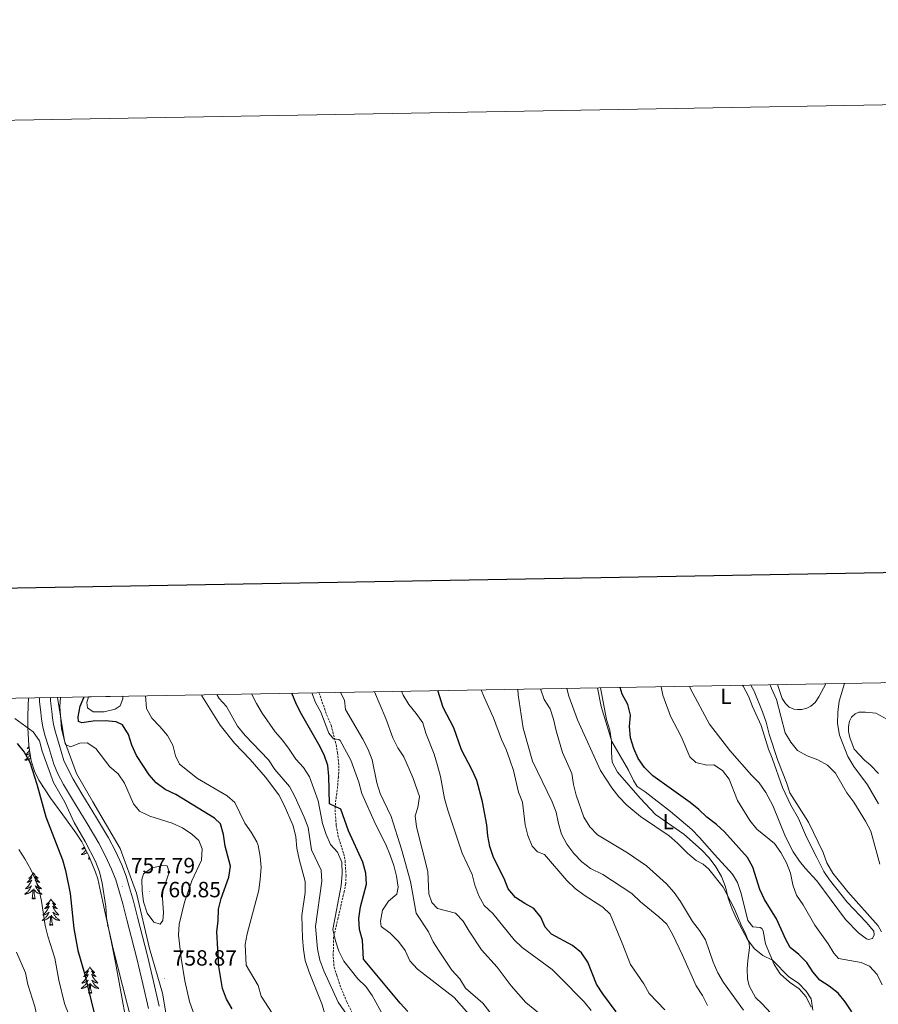
# Model space of a CAD drawing. Units: metres. Extents: x 620660 to 625167, y 4703637 to 4706686.
# Drawn here: x 622538 to 622928, y 4706238 to 4706686 of the extents above; entities that cross this region are included whole.
import ezdxf
from ezdxf.enums import TextEntityAlignment as Align

# ---------------------------------------------------------------- set-up
doc = ezdxf.new("R2010")
doc.units = ezdxf.units.M
doc.header["$MEASUREMENT"] = 0
doc.linetypes.add('TRAZOSX2', pattern=[1.5, 1, -0.5])
for name, color, linetype, lineweight in [('Carátula', 7, 'Continuous', 5), ('Level 12', 142, 'Continuous', 0), ('Level 13', 5, 'Continuous', 0), ('Level 21', 19, 'Continuous', 0), ('Level 35', 92, 'Continuous', 0), ('Level 36', 19, 'Continuous', 40), ('Level 37', 92, 'Continuous', 0), ('Level 4', 36, 'Continuous', 30), ('Level 41', 39, 'Continuous', 0), ('Level 5', 36, 'Continuous', 0), ('Level 51', 142, 'Continuous', 0), ('Level 54', 13, 'Continuous', 0), ('Level 61', 19, 'Continuous', 0), ('Level 63', 7, 'Continuous', 0), ('Level 7', 1, 'Continuous', 0)]:
    doc.layers.add(name, color=color, linetype=linetype, lineweight=lineweight)
doc.styles.add('Arial', font='ARIAL.TTF', dxfattribs={"height": 0.2})

# ---------------------------------------------------------------- blocks, each defined once
blk = doc.blocks.new('5PATER')
at = {"layer": 'Carátula', "linetype": 'Continuous', "lineweight": 5}
h = blk.add_hatch(color=250, dxfattribs=at)
edge = h.paths.add_edge_path()
edge.add_ellipse((0, 0), major_axis=(-1.33, -1.34), ratio=0.999422, start_angle=0, end_angle=360)

msp = doc.modelspace()

# ---------------------------------------------------------------- linework, layer by layer
at = {"layer": 'Level 12', "color": 142, "linetype": 'Continuous', "lineweight": 0}
msp.add_polyline3d([(622585.13, 4706378.29, 747.86), (622585.09, 4706377.09, 747.86), (622583.99, 4706373.93, 747.86), (622581.67, 4706372.43, 747.86), (622576.68, 4706371.16, 747.86), (622571.66, 4706371.27, 747.86), (622569.05, 4706373.04, 747.86), (622568.8, 4706375.41, 747.86), (622569.49, 4706378.01, 747.86)], dxfattribs=at)
at = {"layer": 'Level 13', "color": 5, "linetype": 'Continuous', "lineweight": 0, "ltscale": 0.5}
msp.add_polyline3d([(622606.61, 4706222.63, 760), (622603.15, 4706243.39, 759.23), (622597.21, 4706263.66, 758.61), (622591.28, 4706288.87, 759.3), (622583.87, 4706309.13, 756.12), (622571.51, 4706330.39, 755), (622564.09, 4706343.24, 755), (622558.66, 4706358.07, 755), (622555.44, 4706377.76, 755)], dxfattribs=at)
at = {"layer": 'Level 21', "color": 19, "linetype": 'Continuous', "lineweight": 13}
for points in [[(622596.73, 4706236.53, 759.58), (622594.28, 4706247.65, 759.33), (622591.46, 4706259.13, 758.82), (622589.07, 4706268.61, 758.65), (622587.01, 4706276.78, 758.22), (622585.16, 4706283.97, 757.97), (622583.47, 4706289.81, 757.8), (622581.91, 4706294.9, 757.54), (622580.06, 4706299.77, 757.46), (622577.33, 4706305.71, 757.29), (622574.26, 4706311.58, 756.95), (622568.96, 4706320.48, 756.78), (622562.3, 4706331.43, 756.44), (622558.19, 4706338.22, 756.27), (622555.65, 4706343.09, 756.1), (622553.75, 4706347.38, 756.1), (622551.48, 4706354.96, 756.01), (622549.74, 4706360.62, 756.1), (622548.74, 4706364.41, 756.18), (622548.2, 4706367.89, 756.18), (622547.92, 4706370.91, 756.1), (622547.36, 4706375.97, 756.1), (622547.36, 4706377.62, 756.14)], [(622552.33, 4706377.71, 756.15), (622552.33, 4706376.24, 756.1), (622552.87, 4706371.37, 756.1), (622553.13, 4706368.5, 756.18), (622553.61, 4706365.43, 756.18), (622554.52, 4706361.98, 756.1), (622556.23, 4706356.4, 756.01), (622558.41, 4706349.11, 756.1), (622560.13, 4706345.25, 756.1), (622562.53, 4706340.65, 756.27), (622566.55, 4706334.01, 756.44), (622573.21, 4706323.05, 756.78), (622578.6, 4706314, 756.95), (622581.79, 4706307.9, 757.29), (622584.65, 4706301.7, 757.46), (622586.61, 4706296.51, 757.54), (622588.23, 4706291.23, 757.8), (622589.95, 4706285.28, 757.97), (622591.82, 4706278.01, 758.22), (622593.89, 4706269.83, 758.65), (622596.28, 4706260.32, 758.82), (622599.12, 4706248.77, 759.33), (622601.6, 4706237.54, 759.58)]]:
    msp.add_polyline3d(points, dxfattribs=at)
at = {"layer": 'Level 21', "color": 19, "linetype": 'TRAZOSX2', "lineweight": 0}
msp.add_polyline3d([(622674.18, 4706379.87, 717.95), (622678.19, 4706368.5, 718.55), (622679.71, 4706365.11, 718.64), (622681.95, 4706356.32, 720.33), (622682.59, 4706352.65, 720.93), (622683.23, 4706346.75, 721.44), (622683.07, 4706341.79, 722.29), (622682.47, 4706335.7, 723.65), (622681.64, 4706329.74, 724.16), (622681.55, 4706325.23, 725.18), (622682.04, 4706319.64, 726.03), (622682.8, 4706315.12, 726.54), (622685.46, 4706306.75, 727.73), (622686.03, 4706303.66, 728.07), (622686.48, 4706296.9, 728.24), (622686.31, 4706293.23, 728.41), (622685.65, 4706289.64, 728.58), (622682.84, 4706277.49, 728.92), (622680.82, 4706268.89, 729.77), (622680.65, 4706259.88, 730.28), (622681.06, 4706255.22, 730.78), (622682.23, 4706251.52, 731.12), (622684.15, 4706245.89, 732.32), (622686.82, 4706239.44, 733.16), (622692.05, 4706229.13, 733.84)], dxfattribs=at)
at = {"layer": 'Level 35', "color": 92, "linetype": 'Continuous', "lineweight": 0, "ltscale": 0.5}
msp.add_polyline3d([(622542.38, 4706377.53, 757.65), (622542.12, 4706374.02, 757.3), (622542.03, 4706369.07, 756.59), (622542.07, 4706364.12, 755.6), (622542.49, 4706355.76, 752.54), (622543.57, 4706349.02, 751.52), (622544.98, 4706344.23, 751.38), (622546.95, 4706340.15, 751.52), (622552.47, 4706331.84, 752.29), (622559.62, 4706322.11, 753.22), (622563.87, 4706316.31, 753.22), (622566.57, 4706312.13, 753.73), (622569.73, 4706305.79, 753.86), (622572.77, 4706298.31, 754.33), (622573.72, 4706295.3, 754.58), (622576.01, 4706284.7, 755.26), (622577.31, 4706279.22, 755.94), (622580.69, 4706263.57, 755.94), (622591.49, 4706221.38, 755.94)], dxfattribs=at)
at = {"layer": 'Level 36', "color": 92, "linetype": 'Continuous', "lineweight": 0}
for points in [[(622542.55, 4706355.39), (622542.26, 4706355.1), (622541.96, 4706354.82), (622541.65, 4706354.55), (622541.77, 4706354.57), (622542.02, 4706354.63), (622542.26, 4706354.7), (622542.49, 4706354.79), (622542.64, 4706354.85)], [(622542.45, 4706356.5), (622542.33, 4706356.41), (622542.46, 4706356.43)], [(622543.12, 4706351.81), (622543.06, 4706351.71), (622542.86, 4706351.41), (622542.65, 4706351.12), (622542.43, 4706350.84), (622542.2, 4706350.58), (622541.95, 4706350.32), (622541.69, 4706350.07), (622541.42, 4706349.84), (622541.14, 4706349.62), (622540.85, 4706349.41), (622540.57, 4706349.22), (622540.83, 4706349.23), (622541.09, 4706349.25), (622541.35, 4706349.29), (622541.61, 4706349.35), (622541.87, 4706349.42), (622542.12, 4706349.51), (622542.36, 4706349.61), (622542.6, 4706349.73), (622542.83, 4706349.86), (622543.05, 4706350), (622543.27, 4706350.16), (622543.37, 4706350.25)], [(622542.81, 4706353.76), (622542.74, 4706353.66), (622542.52, 4706353.33), (622542.28, 4706353.02), (622542.03, 4706352.72), (622541.76, 4706352.43), (622541.49, 4706352.15), (622541.2, 4706351.88), (622540.9, 4706351.62), (622541.1, 4706351.64), (622541.37, 4706351.69), (622541.63, 4706351.75), (622541.89, 4706351.83), (622542.14, 4706351.93), (622542.39, 4706352.03), (622542.63, 4706352.16), (622542.87, 4706352.3), (622543.03, 4706352.4)], [(622543.93, 4706347.08), (622544.02, 4706347.49)], [(622544.15, 4706347.04), (622544.12, 4706347.03), (622544.08, 4706347.19), (622543.93, 4706347.08)], [(622548.75, 4706337.45), (622548.52, 4706337.3), (622548.79, 4706337.31), (622548.84, 4706337.31)], [(622567.68, 4706309.91), (622567.42, 4706309.62), (622567.15, 4706309.33), (622566.86, 4706309.07), (622566.56, 4706308.81), (622566.76, 4706308.83), (622567.02, 4706308.88), (622567.29, 4706308.94), (622567.55, 4706309.02), (622567.8, 4706309.11), (622568.03, 4706309.21)], [(622568.41, 4706308.44), (622568.31, 4706308.31), (622568.09, 4706308.03), (622567.85, 4706307.76), (622567.61, 4706307.51), (622567.35, 4706307.26), (622567.08, 4706307.03), (622566.8, 4706306.81), (622566.51, 4706306.6), (622566.22, 4706306.41), (622566.49, 4706306.41), (622566.75, 4706306.44), (622567.01, 4706306.48), (622567.27, 4706306.54), (622567.53, 4706306.61), (622567.78, 4706306.7), (622568.02, 4706306.8), (622568.26, 4706306.91), (622568.49, 4706307.05), (622568.71, 4706307.19), (622568.92, 4706307.35), (622568.94, 4706307.37)], [(622569.58, 4706304.27), (622569.83, 4706305.39), (622569.84, 4706305.52)], [(622570.24, 4706304.54), (622569.97, 4706304.27), (622569.78, 4706304.22), (622569.74, 4706304.38), (622569.58, 4706304.27)], [(622570.34, 4706304.29), (622570.16, 4706304.26), (622570.26, 4706304.47)], [(622544.54, 4706298.13), (622544.43, 4706297.91), (622544.28, 4706297.64), (622544.11, 4706297.37), (622543.93, 4706297.12), (622543.73, 4706296.87), (622543.53, 4706296.63), (622543.31, 4706296.41), (622543.08, 4706296.19), (622542.84, 4706295.99), (622542.59, 4706295.79), (622542.33, 4706295.62), (622542.53, 4706295.64), (622542.73, 4706295.68), (622542.93, 4706295.73), (622543.12, 4706295.8), (622543.31, 4706295.89), (622543.49, 4706295.99), (622543.67, 4706296.1), (622543.87, 4706296.29), (622543.83, 4706296.22), (622543.6, 4706295.88), (622543.36, 4706295.54), (622543.1, 4706295.22), (622542.83, 4706294.9), (622542.55, 4706294.6), (622542.26, 4706294.3), (622541.96, 4706294.02), (622541.65, 4706293.75), (622541.77, 4706293.77), (622542.02, 4706293.83), (622542.26, 4706293.9), (622542.49, 4706293.99), (622542.73, 4706294.09), (622542.95, 4706294.21), (622543.16, 4706294.34), (622543.37, 4706294.49), (622543.57, 4706294.64), (622543.75, 4706294.81), (622543.67, 4706294.59), (622543.51, 4706294.23), (622543.34, 4706293.88), (622543.15, 4706293.53), (622542.95, 4706293.19), (622542.74, 4706292.86), (622542.52, 4706292.54), (622542.28, 4706292.23), (622542.03, 4706291.92), (622541.76, 4706291.63), (622541.49, 4706291.35), (622541.2, 4706291.08), (622540.9, 4706290.82), (622541.1, 4706290.85), (622541.37, 4706290.89), (622541.63, 4706290.96), (622541.89, 4706291.03), (622542.14, 4706291.13), (622542.39, 4706291.24), (622542.63, 4706291.36), (622542.87, 4706291.5), (622543.09, 4706291.65), (622543.31, 4706291.81), (622543.51, 4706291.99), (622543.71, 4706292.18), (622543.57, 4706291.85)], [(622544.54, 4706298.13), (622544.65, 4706297.91), (622544.81, 4706297.64), (622544.98, 4706297.37), (622545.16, 4706297.12), (622545.35, 4706296.87), (622545.56, 4706296.63), (622545.78, 4706296.41), (622546.01, 4706296.19), (622546.25, 4706295.99), (622546.5, 4706295.79), (622546.76, 4706295.62), (622546.56, 4706295.64), (622546.36, 4706295.68), (622546.16, 4706295.73), (622545.97, 4706295.8), (622545.78, 4706295.89), (622545.59, 4706295.99), (622545.42, 4706296.1), (622545.22, 4706296.29), (622545.26, 4706296.22), (622545.49, 4706295.88), (622545.73, 4706295.54), (622545.99, 4706295.22), (622546.25, 4706294.9), (622546.53, 4706294.6), (622546.83, 4706294.3), (622547.13, 4706294.02), (622547.44, 4706293.75), (622547.32, 4706293.77), (622547.07, 4706293.83), (622546.83, 4706293.9), (622546.59, 4706293.99), (622546.36, 4706294.09), (622546.14, 4706294.21), (622545.92, 4706294.34), (622545.72, 4706294.49), (622545.52, 4706294.64), (622545.33, 4706294.81), (622545.42, 4706294.59), (622545.58, 4706294.23), (622545.75, 4706293.88), (622545.93, 4706293.53), (622546.13, 4706293.19), (622546.35, 4706292.86), (622546.57, 4706292.54), (622546.81, 4706292.23), (622547.06, 4706291.92), (622547.33, 4706291.63), (622547.6, 4706291.35), (622547.89, 4706291.08), (622548.19, 4706290.82), (622547.99, 4706290.85), (622547.72, 4706290.89), (622547.46, 4706290.96), (622547.2, 4706291.03), (622546.95, 4706291.13), (622546.7, 4706291.24), (622546.46, 4706291.36), (622546.22, 4706291.5), (622546, 4706291.65), (622545.78, 4706291.81), (622545.57, 4706291.99), (622545.38, 4706292.18), (622545.52, 4706291.85)], [(622543.57, 4706291.85), (622543.41, 4706291.53), (622543.24, 4706291.21), (622543.06, 4706290.91), (622542.86, 4706290.61), (622542.65, 4706290.32), (622542.43, 4706290.05), (622542.19, 4706289.78), (622541.95, 4706289.52), (622541.69, 4706289.27), (622541.42, 4706289.04), (622541.14, 4706288.82), (622540.85, 4706288.61), (622540.56, 4706288.42), (622540.83, 4706288.43), (622541.09, 4706288.45), (622541.35, 4706288.49), (622541.61, 4706288.55), (622541.87, 4706288.62), (622542.12, 4706288.71), (622542.36, 4706288.81), (622542.6, 4706288.93), (622542.83, 4706289.06), (622543.05, 4706289.21), (622543.27, 4706289.36), (622543.47, 4706289.53), (622544.32, 4706290.33)], [(622545.52, 4706291.85), (622545.68, 4706291.53), (622545.85, 4706291.21), (622546.03, 4706290.91), (622546.23, 4706290.61), (622546.43, 4706290.32), (622546.66, 4706290.05), (622546.89, 4706289.78), (622547.14, 4706289.52), (622547.4, 4706289.27), (622547.67, 4706289.04), (622547.95, 4706288.82), (622548.23, 4706288.61), (622548.52, 4706288.42), (622548.26, 4706288.43), (622548, 4706288.45), (622547.73, 4706288.49), (622547.47, 4706288.55), (622547.22, 4706288.62), (622546.97, 4706288.71), (622546.73, 4706288.81), (622546.49, 4706288.93), (622546.26, 4706289.06), (622546.04, 4706289.21), (622545.82, 4706289.36), (622545.62, 4706289.53), (622544.96, 4706290.15)], [(622543.93, 4706286.28), (622544.17, 4706287.4), (622544.28, 4706289.14), (622544.33, 4706289.58), (622544.39, 4706290.3)], [(622545.39, 4706286.28), (622544.97, 4706287.72), (622544.87, 4706288.63), (622544.83, 4706289.58), (622544.73, 4706290.74)], [(622545.39, 4706286.28), (622545.22, 4706286.21), (622545.2, 4706286.45), (622545.01, 4706286.23), (622544.89, 4706286.43), (622544.77, 4706286.33), (622544.5, 4706286.27), (622544.7, 4706286.67), (622544.31, 4706286.29), (622544.12, 4706286.23), (622544.08, 4706286.39), (622543.93, 4706286.28)], [(622552.5, 4706286.21), (622552.39, 4706286), (622552.24, 4706285.72), (622552.07, 4706285.45), (622551.89, 4706285.2), (622551.69, 4706284.95), (622551.49, 4706284.71), (622551.27, 4706284.49), (622551.04, 4706284.27), (622550.8, 4706284.07), (622550.55, 4706283.88), (622550.29, 4706283.7), (622550.49, 4706283.72), (622550.69, 4706283.76), (622550.89, 4706283.81), (622551.08, 4706283.88), (622551.27, 4706283.97), (622551.45, 4706284.07), (622551.63, 4706284.18), (622551.83, 4706284.37), (622551.79, 4706284.31), (622551.56, 4706283.96), (622551.32, 4706283.62), (622551.06, 4706283.3), (622550.79, 4706282.98), (622550.51, 4706282.68), (622550.22, 4706282.38), (622549.92, 4706282.1), (622549.61, 4706281.83), (622549.73, 4706281.85), (622549.98, 4706281.91), (622550.22, 4706281.98), (622550.45, 4706282.07), (622550.69, 4706282.17), (622550.91, 4706282.29), (622551.12, 4706282.42), (622551.33, 4706282.57), (622551.53, 4706282.73), (622551.71, 4706282.89), (622551.63, 4706282.67), (622551.47, 4706282.31), (622551.3, 4706281.96), (622551.11, 4706281.61), (622550.91, 4706281.27), (622550.7, 4706280.94), (622550.48, 4706280.62), (622550.24, 4706280.31), (622549.99, 4706280), (622549.72, 4706279.71), (622549.45, 4706279.43), (622549.16, 4706279.16), (622548.86, 4706278.9), (622549.06, 4706278.93), (622549.33, 4706278.97), (622549.59, 4706279.04), (622549.85, 4706279.12), (622550.1, 4706279.21), (622550.35, 4706279.32), (622550.59, 4706279.44), (622550.83, 4706279.58), (622551.05, 4706279.73), (622551.27, 4706279.89), (622551.47, 4706280.07), (622551.67, 4706280.26), (622551.53, 4706279.93)], [(622552.5, 4706286.21), (622552.61, 4706286), (622552.77, 4706285.72), (622552.94, 4706285.45), (622553.12, 4706285.2), (622553.31, 4706284.95), (622553.52, 4706284.71), (622553.74, 4706284.49), (622553.97, 4706284.27), (622554.21, 4706284.07), (622554.46, 4706283.88), (622554.72, 4706283.7), (622554.52, 4706283.72), (622554.32, 4706283.76), (622554.12, 4706283.81), (622553.93, 4706283.88), (622553.74, 4706283.97), (622553.55, 4706284.07), (622553.38, 4706284.18), (622553.18, 4706284.37), (622553.22, 4706284.31), (622553.45, 4706283.96), (622553.69, 4706283.62), (622553.95, 4706283.3), (622554.21, 4706282.98), (622554.49, 4706282.68), (622554.79, 4706282.38), (622555.09, 4706282.1), (622555.4, 4706281.83), (622555.28, 4706281.85), (622555.03, 4706281.91), (622554.79, 4706281.98), (622554.55, 4706282.07), (622554.32, 4706282.17), (622554.1, 4706282.29), (622553.88, 4706282.42), (622553.68, 4706282.57), (622553.48, 4706282.73), (622553.29, 4706282.89), (622553.38, 4706282.67), (622553.54, 4706282.31), (622553.71, 4706281.96), (622553.89, 4706281.61), (622554.09, 4706281.27), (622554.31, 4706280.94), (622554.53, 4706280.62), (622554.77, 4706280.31), (622555.02, 4706280), (622555.29, 4706279.71), (622555.56, 4706279.43), (622555.85, 4706279.16), (622556.15, 4706278.9), (622555.95, 4706278.93), (622555.68, 4706278.97), (622555.42, 4706279.04), (622555.16, 4706279.12), (622554.91, 4706279.21), (622554.66, 4706279.32), (622554.42, 4706279.44), (622554.18, 4706279.58), (622553.96, 4706279.73), (622553.74, 4706279.89), (622553.53, 4706280.07), (622553.34, 4706280.26), (622553.48, 4706279.93)], [(622551.53, 4706279.93), (622551.37, 4706279.61), (622551.2, 4706279.29), (622551.02, 4706278.99), (622550.82, 4706278.69), (622550.61, 4706278.41), (622550.39, 4706278.13), (622550.15, 4706277.86), (622549.91, 4706277.6), (622549.65, 4706277.36), (622549.38, 4706277.12), (622549.1, 4706276.9), (622548.81, 4706276.69), (622548.52, 4706276.5), (622548.79, 4706276.51), (622549.05, 4706276.53), (622549.31, 4706276.57), (622549.57, 4706276.63), (622549.83, 4706276.7), (622550.08, 4706276.79), (622550.32, 4706276.89), (622550.56, 4706277.01), (622550.79, 4706277.14), (622551.01, 4706277.29), (622551.23, 4706277.44), (622551.43, 4706277.61), (622552.28, 4706278.41)], [(622551.89, 4706274.36), (622552.13, 4706275.48), (622552.24, 4706277.22), (622552.29, 4706277.66), (622552.35, 4706278.38)], [(622553.35, 4706274.36), (622552.93, 4706275.8), (622552.83, 4706276.71), (622552.79, 4706277.66), (622552.69, 4706278.82)], [(622553.48, 4706279.93), (622553.64, 4706279.61), (622553.81, 4706279.29), (622553.99, 4706278.99), (622554.19, 4706278.69), (622554.39, 4706278.41), (622554.62, 4706278.13), (622554.85, 4706277.86), (622555.1, 4706277.6), (622555.36, 4706277.36), (622555.63, 4706277.12), (622555.91, 4706276.9), (622556.19, 4706276.69), (622556.48, 4706276.5), (622556.22, 4706276.51), (622555.96, 4706276.53), (622555.69, 4706276.57), (622555.43, 4706276.63), (622555.18, 4706276.7), (622554.93, 4706276.79), (622554.69, 4706276.89), (622554.45, 4706277.01), (622554.22, 4706277.14), (622554, 4706277.29), (622553.78, 4706277.44), (622553.58, 4706277.61), (622552.92, 4706278.23)], [(622553.35, 4706274.36), (622553.18, 4706274.3), (622553.16, 4706274.53), (622552.97, 4706274.31), (622552.85, 4706274.52), (622552.73, 4706274.41), (622552.46, 4706274.35), (622552.66, 4706274.75), (622552.27, 4706274.37), (622552.08, 4706274.31), (622552.04, 4706274.47), (622551.89, 4706274.36)], [(622578.39, 4706274.23), (622578.33, 4706274.18), (622578.04, 4706273.99), (622578.3, 4706274), (622578.43, 4706274.01)], [(622570.2, 4706255.32), (622570.09, 4706255.1), (622569.93, 4706254.83), (622569.77, 4706254.56), (622569.59, 4706254.31), (622569.39, 4706254.06), (622569.18, 4706253.82), (622568.97, 4706253.59), (622568.73, 4706253.38), (622568.49, 4706253.17), (622568.24, 4706252.98), (622567.98, 4706252.81), (622568.18, 4706252.83), (622568.39, 4706252.87), (622568.59, 4706252.92), (622568.78, 4706252.99), (622568.97, 4706253.07), (622569.15, 4706253.17), (622569.32, 4706253.29), (622569.53, 4706253.48), (622569.49, 4706253.41), (622569.26, 4706253.07), (622569.01, 4706252.73), (622568.76, 4706252.41), (622568.49, 4706252.09), (622568.21, 4706251.78), (622567.92, 4706251.49), (622567.62, 4706251.21), (622567.3, 4706250.94), (622567.43, 4706250.96), (622567.67, 4706251.02), (622567.91, 4706251.09), (622568.15, 4706251.18), (622568.38, 4706251.28), (622568.61, 4706251.4), (622568.82, 4706251.53), (622569.03, 4706251.67), (622569.23, 4706251.83), (622569.41, 4706252), (622569.32, 4706251.78), (622569.17, 4706251.42), (622569, 4706251.07), (622568.81, 4706250.72), (622568.61, 4706250.38), (622568.4, 4706250.05), (622568.17, 4706249.73), (622567.93, 4706249.41), (622567.68, 4706249.11), (622567.42, 4706248.82), (622567.14, 4706248.54), (622566.86, 4706248.27), (622566.56, 4706248.01), (622566.76, 4706248.03), (622567.02, 4706248.08), (622567.29, 4706248.14), (622567.55, 4706248.22), (622567.8, 4706248.32), (622568.05, 4706248.43), (622568.29, 4706248.55), (622568.52, 4706248.69), (622568.75, 4706248.84), (622568.96, 4706249), (622569.17, 4706249.18), (622569.37, 4706249.36), (622569.22, 4706249.04)], [(622570.2, 4706255.32), (622570.31, 4706255.1), (622570.47, 4706254.83), (622570.63, 4706254.56), (622570.82, 4706254.31), (622571.01, 4706254.06), (622571.22, 4706253.82), (622571.44, 4706253.59), (622571.67, 4706253.38), (622571.91, 4706253.17), (622572.16, 4706252.98), (622572.42, 4706252.81), (622572.22, 4706252.83), (622572.02, 4706252.87), (622571.82, 4706252.92), (622571.62, 4706252.99), (622571.43, 4706253.07), (622571.25, 4706253.17), (622571.08, 4706253.29), (622570.87, 4706253.48), (622570.91, 4706253.41), (622571.14, 4706253.07), (622571.39, 4706252.73), (622571.64, 4706252.41), (622571.91, 4706252.09), (622572.19, 4706251.78), (622572.48, 4706251.49), (622572.79, 4706251.21), (622573.1, 4706250.94), (622572.97, 4706250.96), (622572.73, 4706251.02), (622572.49, 4706251.09), (622572.25, 4706251.18), (622572.02, 4706251.28), (622571.8, 4706251.4), (622571.58, 4706251.53), (622571.37, 4706251.67), (622571.18, 4706251.83), (622570.99, 4706252), (622571.08, 4706251.78), (622571.23, 4706251.42), (622571.41, 4706251.07), (622571.59, 4706250.72), (622571.79, 4706250.38), (622572, 4706250.05), (622572.23, 4706249.73), (622572.47, 4706249.41), (622572.72, 4706249.11), (622572.98, 4706248.82), (622573.26, 4706248.54), (622573.55, 4706248.27), (622573.84, 4706248.01), (622573.65, 4706248.03), (622573.38, 4706248.08), (622573.12, 4706248.14), (622572.86, 4706248.22), (622572.6, 4706248.32), (622572.35, 4706248.43), (622572.11, 4706248.55), (622571.88, 4706248.69), (622571.65, 4706248.84), (622571.44, 4706249), (622571.23, 4706249.18), (622571.04, 4706249.36), (622571.18, 4706249.04)], [(622569.22, 4706249.04), (622569.07, 4706248.72), (622568.9, 4706248.4), (622568.72, 4706248.1), (622568.52, 4706247.8), (622568.31, 4706247.51), (622568.09, 4706247.23), (622567.85, 4706246.97), (622567.61, 4706246.71), (622567.35, 4706246.46), (622567.08, 4706246.23), (622566.8, 4706246.01), (622566.51, 4706245.8), (622566.22, 4706245.61), (622566.49, 4706245.62), (622566.75, 4706245.64), (622567.01, 4706245.68), (622567.27, 4706245.74), (622567.53, 4706245.81), (622567.77, 4706245.9), (622568.02, 4706246), (622568.26, 4706246.12), (622568.49, 4706246.25), (622568.71, 4706246.39), (622568.92, 4706246.55), (622569.13, 4706246.72), (622569.97, 4706247.52)], [(622569.58, 4706243.47), (622569.83, 4706244.59), (622569.94, 4706246.33), (622569.99, 4706246.76), (622570.05, 4706247.49)], [(622571.05, 4706243.47), (622570.62, 4706244.91), (622570.53, 4706245.81), (622570.49, 4706246.76), (622570.38, 4706247.93)], [(622571.18, 4706249.04), (622571.33, 4706248.72), (622571.5, 4706248.4), (622571.69, 4706248.1), (622571.88, 4706247.8), (622572.09, 4706247.51), (622572.31, 4706247.23), (622572.55, 4706246.97), (622572.8, 4706246.71), (622573.05, 4706246.46), (622573.32, 4706246.23), (622573.6, 4706246.01), (622573.89, 4706245.8), (622574.18, 4706245.61), (622573.92, 4706245.62), (622573.65, 4706245.64), (622573.39, 4706245.68), (622573.13, 4706245.74), (622572.88, 4706245.81), (622572.63, 4706245.9), (622572.38, 4706246), (622572.15, 4706246.12), (622571.91, 4706246.25), (622571.69, 4706246.39), (622571.48, 4706246.55), (622571.28, 4706246.72), (622570.62, 4706247.34)], [(622571.05, 4706243.47), (622570.88, 4706243.4), (622570.86, 4706243.64), (622570.67, 4706243.42), (622570.55, 4706243.62), (622570.43, 4706243.51), (622570.16, 4706243.46), (622570.35, 4706243.85), (622569.97, 4706243.47), (622569.78, 4706243.42), (622569.74, 4706243.58), (622569.58, 4706243.47)]]:
    msp.add_lwpolyline(points, dxfattribs=at)
for points in [[(622881.16, 4706232.32, 681.42), (622875.45, 4706238.51, 681.34), (622872.32, 4706241.47, 681.08), (622869.48, 4706246.79, 681.08), (622868.68, 4706249.97, 681), (622868.66, 4706254.43, 680.66), (622868.86, 4706258.31, 680.57), (622869.61, 4706264.05, 679.89), (622869.57, 4706266.17, 679.72), (622867.73, 4706270.8, 679.38), (622866.15, 4706273.74, 679.21), (622862.67, 4706281.98, 679.38), (622857.67, 4706291.53, 679.47), (622851.26, 4706299.72, 679.47), (622848.61, 4706301.97, 679.47), (622845.48, 4706303.72, 679.64), (622841.43, 4706306.99, 679.64), (622837.03, 4706311.52, 679.72), (622833.13, 4706314.91, 679.72), (622820.19, 4706323.61, 679.89), (622813.93, 4706328.85, 680.15), (622810.4, 4706332.56, 680.23), (622807.22, 4706336.67, 680.49), (622802.03, 4706344.51, 680.57), (622791.63, 4706367.63, 681.42), (622787.63, 4706378.39, 681.42), (622786.76, 4706381.86, 681.49)], [(622800.61, 4706382.11, 681.16), (622802.24, 4706373.63, 680.91), (622807.14, 4706357.67, 680.23), (622814.75, 4706344.73, 679.55), (622816.96, 4706340.05, 679.55), (622818.63, 4706337.35, 679.38), (622822.21, 4706334.91, 679.64), (622833.78, 4706326.01, 679.3), (622843.47, 4706317.75, 679.38), (622847, 4706314.17, 679.38), (622853.71, 4706306.37, 679.21), (622861.94, 4706297.47, 678.87), (622864.16, 4706293.7, 678.79), (622865.81, 4706288.73, 678.62), (622868.83, 4706276.41, 678.87), (622871.21, 4706273.57, 678.96), (622874.53, 4706273.21, 679.04), (622875.3, 4706272.75, 679.04), (622875.81, 4706271.7, 679.04), (622876.94, 4706265.88, 679.04), (622880.84, 4706256.39, 679.55), (622883.6, 4706252.15, 679.55), (622887.87, 4706248.44, 679.72), (622892.18, 4706245.43, 679.89), (622895.45, 4706241.75, 680.06), (622897.69, 4706237.11, 680.23)], [(622866.53, 4706383.27, 665.87), (622866.81, 4706382.89, 665.87), (622869.19, 4706378.39, 665.96), (622871.03, 4706373.58, 665.96), (622874.97, 4706364.96, 666.21), (622878.27, 4706354.32, 666.21), (622880, 4706350.2, 666.21), (622884.63, 4706336.88, 666.21), (622888.39, 4706328.78, 666.21), (622891.89, 4706322.73, 666.21), (622895.53, 4706314.22, 666.38), (622900.18, 4706305.05, 666.38), (622903.46, 4706298.71, 666.21), (622905.94, 4706294.84, 666.21), (622914.05, 4706284.83, 666.04), (622922.62, 4706275.67, 665.36), (622926.09, 4706271.53, 665.36), (622926.24, 4706269.85, 665.36), (622925.55, 4706268.3, 665.36), (622923.74, 4706267.83, 665.36), (622922.75, 4706268.14, 665.53), (622919.07, 4706270.76, 665.7), (622913.26, 4706276.86, 666.04), (622900.2, 4706294.44, 666.38), (622894.89, 4706300.24, 666.89), (622892.35, 4706303.44, 666.89), (622889.51, 4706307.65, 666.89), (622886.07, 4706314.47, 667.06), (622880.29, 4706328.59, 667.06), (622877.01, 4706334.52, 667.06), (622874.03, 4706338.91, 667.06), (622870.5, 4706342.51, 667.06), (622860.73, 4706353.71, 667.06), (622851.56, 4706365.65, 667.06), (622842.8, 4706381.66, 667.06), (622842.48, 4706382.85, 667.06)], [(622882.38, 4706383.55, 659.3), (622884.53, 4706377.22, 659.42), (622886, 4706375.05, 659.42), (622887.72, 4706373.38, 659.42), (622889.71, 4706372.48, 659.42), (622891.51, 4706372.24, 659.42), (622893.47, 4706372.32, 659.42), (622895.63, 4706372.85, 659.24), (622897.56, 4706373.73, 659.24), (622899.41, 4706375.41, 659.08), (622901.17, 4706378.03, 658.9), (622904.33, 4706383.94, 658.9)], [(622924.45, 4706347.06, 653), (622921.87, 4706349.24, 653.34), (622917.17, 4706354.32, 653.68), (622915.25, 4706359.52, 653.68), (622914.64, 4706362.28, 653.51), (622914.59, 4706364.49, 653.51), (622914.99, 4706366.97, 653.51), (622915.95, 4706368.72, 653.34), (622917.64, 4706370.28, 653.34), (622919.36, 4706370.99, 653.34), (622922.28, 4706371.11, 653.17), (622927.04, 4706370.59, 652.66), (622931.93, 4706367.86, 651.47)], [(622928.25, 4706343.15, 652.66), (622924.45, 4706347.06, 653)]]:
    msp.add_polyline3d(points, dxfattribs=at)
at = {"layer": 'Level 4', "color": 36, "linetype": 'Continuous', "lineweight": 30}
for points in [[(622846.65, 4706326.86, 675), (622842.65, 4706329.97, 675), (622825.72, 4706342.16, 675), (622822.01, 4706345.89, 675), (622819.1, 4706350.01, 675), (622817.07, 4706354.58, 675), (622815.62, 4706359.39, 675), (622815.1, 4706364.58, 675), (622815.67, 4706369.71, 675), (622814.46, 4706374.55, 675), (622811.8, 4706379.18, 675), (622810.91, 4706382.29, 675)], [(622634.71, 4706236.37, 750), (622632.23, 4706240.71, 750), (622630.46, 4706245.58, 750), (622628.67, 4706255.47, 750), (622627.75, 4706271.29, 750), (622628.47, 4706276.35, 750), (622628.62, 4706281.53, 750), (622629.76, 4706286.4, 750), (622633.31, 4706296.13, 750), (622634.05, 4706301.08, 750), (622631.59, 4706310.13, 750), (622630.86, 4706315.51, 750), (622629.51, 4706320.31, 750), (622626.79, 4706322.87, 750), (622609.16, 4706333.71, 750), (622604.4, 4706335.95, 750), (622600.32, 4706338.89, 750), (622597.02, 4706342.64, 750), (622591.36, 4706351.44, 750), (622589.18, 4706356.03, 750), (622587.74, 4706360.89, 750), (622585.03, 4706365.24, 750), (622582.05, 4706366.62, 750), (622577.08, 4706367.16, 750), (622571.63, 4706366.91, 750), (622566.55, 4706366.28, 750), (622565.07, 4706366.83, 750), (622564.91, 4706368.89, 750), (622565.83, 4706373.81, 750), (622567.57, 4706377.98, 750)], [(622695.43, 4706297.91, 725), (622694.11, 4706302.91, 725), (622687.58, 4706317.21, 725), (622684.04, 4706326.94, 725), (622678.91, 4706329.47, 725), (622678.66, 4706341.92, 725), (622678.14, 4706346.89, 725), (622676.51, 4706351.62, 725), (622674.19, 4706356.34, 725), (622666.22, 4706370.1, 725), (622663.99, 4706374.58, 725), (622661.94, 4706379.65, 725)], [(622774.88, 4706278.01, 700), (622771.77, 4706281.93, 700), (622767.64, 4706284.14, 700), (622763.36, 4706286.93, 700), (622760.15, 4706290.77, 700), (622758.27, 4706295.44, 700), (622753.36, 4706305.11, 700), (622751.7, 4706310, 700), (622750.79, 4706314.92, 700), (622750.37, 4706319.91, 700), (622748.49, 4706330.35, 700), (622745.91, 4706340.05, 700), (622743.79, 4706344.78, 700), (622738.89, 4706353.93, 700), (622735.34, 4706363.95, 700), (622730.62, 4706373.2, 700), (622728.11, 4706380.82, 700)], [(622537.19, 4706356.77, 750), (622540.37, 4706352.92, 750), (622542.87, 4706348.33, 750), (622546.11, 4706338.4, 750), (622550.16, 4706323.44, 750), (622557.68, 4706304.02, 750), (622559.05, 4706299.21, 750), (622561.28, 4706288.7, 750), (622562.89, 4706272.77, 750), (622564.75, 4706262.74, 750), (622567.74, 4706252.32, 750), (622573.76, 4706227.52, 750)], [(622916.1, 4706234.9, 675), (622913.13, 4706239.51, 675), (622909.97, 4706243.38, 675), (622905.89, 4706246.57, 675), (622901.61, 4706249.28, 675), (622898.35, 4706253.07, 675), (622895.61, 4706257.39, 675), (622892.08, 4706260.99, 675), (622888.11, 4706264.11, 675), (622886.18, 4706267.75, 675), (622881.98, 4706277.17, 675), (622876.39, 4706285.9, 675), (622874.35, 4706290.47, 675), (622871.2, 4706300.6, 675), (622868.82, 4706305, 675), (622858.35, 4706316.74, 675), (622854.64, 4706320.09, 675), (622850.33, 4706323.29, 675), (622846.65, 4706326.86, 675)], [(622714.55, 4706235.13, 725), (622710.98, 4706238.87, 725), (622694.34, 4706258.84, 725), (622693.91, 4706267.45, 725), (622692.66, 4706272.29, 725), (622692.27, 4706277.39, 725), (622693.09, 4706282.59, 725), (622695.78, 4706292.92, 725), (622695.43, 4706297.91, 725)], [(622809.14, 4706234.95, 700), (622803.09, 4706243.05, 700), (622800.2, 4706247.5, 700), (622796.25, 4706257.54, 700), (622793.44, 4706261.68, 700), (622789.25, 4706265.12, 700), (622779.69, 4706270.22, 700), (622776.95, 4706273.46, 700), (622774.88, 4706278.01, 700)]]:
    msp.add_polyline3d(points, dxfattribs=at)
at = {"layer": 'Level 5', "color": 36, "linetype": 'Continuous', "lineweight": 0}
for points in [[(622831.14, 4706235.83, 695), (622824.07, 4706243.25, 695), (622821.7, 4706247.65, 695), (622815.65, 4706256.5, 695), (622811.91, 4706266.19, 695), (622806.32, 4706279.24, 695), (622803.09, 4706282.46, 695), (622794.6, 4706287.93, 695), (622790.51, 4706291.01, 695), (622786.7, 4706294.61, 695), (622776.56, 4706306.47, 695), (622773.41, 4706307.59, 695), (622771.05, 4706310.21, 695), (622769.08, 4706314.98, 695), (622767.86, 4706319.83, 695), (622766.58, 4706330.11, 695), (622764.76, 4706334.76, 695), (622762.53, 4706344.62, 695), (622760.89, 4706349.46, 695), (622759.16, 4706354.17, 695), (622757.02, 4706358.69, 695), (622753.45, 4706368.48, 695), (622749.15, 4706377.91, 695), (622747.87, 4706381.17, 695)], [(622850.61, 4706237.79, 690), (622848.25, 4706242.33, 690), (622845.47, 4706246.78, 690), (622839.27, 4706260.66, 690), (622834.65, 4706270.17, 690), (622832.08, 4706274.71, 690), (622828.44, 4706278.14, 690), (622820.15, 4706284.86, 690), (622816.25, 4706288.66, 690), (622803.03, 4706297.26, 690), (622797.43, 4706300, 690), (622793.51, 4706303.09, 690), (622789.93, 4706306.91, 690), (622786.75, 4706311.05, 690), (622784.25, 4706315.62, 690), (622782.89, 4706320.43, 690), (622781.85, 4706325.69, 690), (622780.05, 4706330.36, 690), (622771.15, 4706348.84, 690), (622766.95, 4706363.72, 690), (622764.65, 4706378.96, 690), (622764.48, 4706381.47, 690)], [(622866.95, 4706235.7, 685), (622857.87, 4706248.32, 685), (622855.27, 4706252.63, 685), (622853.16, 4706257.51, 685), (622849.66, 4706267.6, 685), (622847.02, 4706271.84, 685), (622843.79, 4706276.05, 685), (622838.37, 4706285.05, 685), (622835.39, 4706289.11, 685), (622832.02, 4706293.11, 685), (622822.91, 4706301.3, 685), (622814.3, 4706307.09, 685), (622800.63, 4706315.35, 685), (622797.14, 4706318.93, 685), (622794.4, 4706323.36, 685), (622791.03, 4706333.34, 685), (622789.69, 4706338.21, 685), (622788.93, 4706343.15, 685), (622784.69, 4706352.7, 685), (622781.83, 4706362.54, 685), (622780.73, 4706367.81, 685), (622779.11, 4706372.56, 685), (622776.39, 4706376.75, 685), (622774.72, 4706381.65, 685)], [(622847.88, 4706308.55, 680), (622839.89, 4706315.57, 680), (622827.05, 4706324.58, 680), (622819.96, 4706331.93, 680), (622809.79, 4706343.83, 680), (622807.37, 4706348.3, 680), (622806.94, 4706352.84, 680), (622807.02, 4706357.91, 680), (622806.27, 4706362.85, 680), (622804.79, 4706367.73, 680), (622801.95, 4706382.13, 680)], [(622929.94, 4706247.28, 670), (622927.61, 4706251.9, 670), (622924.11, 4706255.75, 670), (622920.29, 4706257.42, 670), (622910.13, 4706259.19, 670), (622907.9, 4706261.52, 670), (622905.38, 4706265.84, 670), (622899.37, 4706274.34, 670), (622893.99, 4706283.57, 670), (622891.04, 4706287.88, 670), (622889.31, 4706292.57, 670), (622888.25, 4706297.9, 670), (622886.46, 4706302.57, 670), (622883.88, 4706307.28, 670), (622881.04, 4706311.4, 670), (622872.94, 4706317.84, 670), (622869.87, 4706321.88, 670), (622864.2, 4706330.96, 670), (622860.39, 4706340.58, 670), (622857.45, 4706344.62, 670), (622853.46, 4706347.11, 670), (622850.22, 4706347.05, 670), (622845.36, 4706348.21, 670), (622842.57, 4706350.81, 670), (622838.68, 4706360, 670), (622833.74, 4706369.18, 670), (622830.24, 4706378.74, 670), (622829.51, 4706382.62, 670)], [(622929.65, 4706271.35, 665), (622928.04, 4706274.06, 665), (622914.25, 4706289.48, 665), (622907.54, 4706297.99, 665), (622904.82, 4706302.56, 665), (622903.1, 4706307.25, 665), (622896.43, 4706321.14, 665), (622888, 4706334.37, 665), (622886.47, 4706339.13, 665), (622882.59, 4706349.03, 665), (622878.6, 4706361.11, 665), (622877.25, 4706366.51, 665), (622875.52, 4706371.19, 665), (622871.73, 4706380.59, 665), (622870.31, 4706383.34, 665)], [(622928.78, 4706302.02, 660), (622924.68, 4706316.98, 660), (622922.36, 4706321.56, 660), (622916.95, 4706330.15, 660), (622913.82, 4706334.37, 660), (622908.68, 4706343.37, 660), (622905.14, 4706347.05, 660), (622900.75, 4706349.43, 660), (622895.81, 4706351.2, 660), (622891.44, 4706353.63, 660), (622888.39, 4706357.39, 660), (622885.87, 4706361.71, 660), (622881.86, 4706376.82, 660), (622879.64, 4706381.83, 660), (622879.02, 4706383.49, 660)], [(622928.21, 4706329.39, 655), (622923.3, 4706338.12, 655), (622917.09, 4706346.38, 655), (622914.28, 4706350.93, 655), (622910.51, 4706360.6, 655), (622909.55, 4706365.98, 655), (622909.77, 4706370.98, 655), (622910.43, 4706376.05, 655), (622912.74, 4706384.09, 655)], [(622617.02, 4706234.91, 755), (622615.37, 4706239.63, 755), (622613.35, 4706249.04, 755), (622611.59, 4706259.27, 755), (622610.45, 4706269.7, 755), (622610.68, 4706274.7, 755), (622613.16, 4706284.74, 755), (622616.49, 4706294.38, 755), (622620.85, 4706303.9, 755), (622621.18, 4706309.01, 755), (622619.57, 4706312.73, 755), (622616.45, 4706315.67, 755), (622612.3, 4706318.45, 755), (622607.51, 4706320.58, 755), (622597.4, 4706323.82, 755), (622592.67, 4706326.13, 755), (622589.94, 4706329.37, 755), (622585.92, 4706338.88, 755), (622583.04, 4706342.97, 755), (622579.28, 4706346.26, 755), (622572.84, 4706354.55, 755), (622568.92, 4706357.06, 755), (622565.68, 4706357.04, 755), (622561.43, 4706355.3, 755), (622559.15, 4706356.31, 755), (622557.25, 4706363.55, 755), (622556.55, 4706373.59, 755), (622556.78, 4706377.79, 755)], [(622656.19, 4706229.21, 745), (622647.93, 4706242.07, 745), (622646.55, 4706246.88, 745), (622641.09, 4706256.14, 745), (622640.64, 4706265.46, 745), (622641.57, 4706270.38, 745), (622646.82, 4706290.22, 745), (622647.47, 4706295.23, 745), (622647.87, 4706300.49, 745), (622647.46, 4706305.48, 745), (622646.53, 4706310.42, 745), (622645.91, 4706312.11, 745), (622643.41, 4706316.51, 745), (622640.57, 4706320.63, 745), (622635.91, 4706330.05, 745), (622632.44, 4706333.01, 745), (622618.96, 4706340.99, 745), (622610.85, 4706347.45, 745), (622609.07, 4706351.15, 745), (622607.77, 4706355.99, 745), (622605.41, 4706360.4, 745), (622601.89, 4706364.6, 745), (622598.25, 4706368.34, 745), (622595.81, 4706372.72, 745), (622595.5, 4706378.47, 745)], [(622676.94, 4706233.64, 740), (622675.43, 4706238.51, 740), (622669.71, 4706253.01, 740), (622667.97, 4706258.32, 740), (622667.13, 4706263.25, 740), (622666.74, 4706268.37, 740), (622666.42, 4706278.67, 740), (622667.91, 4706289.14, 740), (622667.9, 4706294.14, 740), (622665.2, 4706304.22, 740), (622664.14, 4706309.24, 740), (622663.65, 4706314.4, 740), (622662.52, 4706319.42, 740), (622658.39, 4706328.88, 740), (622655.93, 4706333.45, 740), (622649.88, 4706341.54, 740), (622642.91, 4706349.52, 740), (622635.87, 4706356.93, 740), (622629.36, 4706365.19, 740), (622620.98, 4706378.47, 740), (622620.79, 4706378.92, 740)], [(622694.83, 4706222.13, 735), (622682.94, 4706239.39, 735), (622676.43, 4706253.6, 735), (622674.63, 4706258.48, 735), (622673.57, 4706263.61, 735), (622672.61, 4706273.75, 735), (622675.47, 4706294.25, 735), (622675.14, 4706299.25, 735), (622670.73, 4706308.55, 735), (622669.25, 4706318.65, 735), (622667.43, 4706323.32, 735), (622663.23, 4706332.78, 735), (622660.77, 4706337.32, 735), (622654.11, 4706344.97, 735), (622651.26, 4706349.35, 735), (622640.61, 4706360.51, 735), (622637.26, 4706364.66, 735), (622632.24, 4706373.63, 735), (622628.8, 4706377.27, 735), (622627.88, 4706379.05, 735)], [(622703.38, 4706233.27, 730), (622698.38, 4706242.34, 730), (622695.46, 4706246.4, 730), (622691.83, 4706249.89, 730), (622685.49, 4706257.97, 730), (622683.13, 4706262.49, 730), (622681.66, 4706267.27, 730), (622680.55, 4706272.41, 730), (622684.22, 4706292.28, 730), (622684.79, 4706297.55, 730), (622684.5, 4706302.89, 730), (622682.66, 4706307.53, 730), (622679.44, 4706310.92, 730), (622677.41, 4706315.49, 730), (622675.85, 4706320.42, 730), (622673.83, 4706330.78, 730), (622669.86, 4706341.64, 730), (622667.19, 4706345.87, 730), (622663.67, 4706349.75, 730), (622660.72, 4706354.26, 730), (622657.67, 4706358.41, 730), (622654.33, 4706362.14, 730), (622648.45, 4706370.54, 730), (622645.84, 4706374.92, 730), (622643.62, 4706379.33, 730)], [(622742.16, 4706233.83, 720), (622735.55, 4706241.52, 720), (622718.91, 4706254.4, 720), (622715.5, 4706258.13, 720), (622713.36, 4706262.77, 720), (622710.27, 4706266.86, 720), (622706.45, 4706270.7, 720), (622702.44, 4706273.75, 720), (622702.09, 4706276.2, 720), (622703.07, 4706281.19, 720), (622705.69, 4706285.22, 720), (622709.52, 4706288.41, 720), (622710.21, 4706291.58, 720), (622709.44, 4706296.54, 720), (622708.15, 4706301.37, 720), (622706.44, 4706306.11, 720), (622704.51, 4706310.96, 720), (622699.89, 4706320.19, 720), (622693.7, 4706334.05, 720), (622692.21, 4706339.29, 720), (622688.67, 4706349.28, 720), (622683.85, 4706358.25, 720), (622683.19, 4706358.69, 720), (622680.76, 4706358.95, 720), (622678.73, 4706361.57, 720), (622674.96, 4706371.05, 720), (622672.67, 4706375.5, 720), (622670.88, 4706379.81, 720)], [(622685.79, 4706376.55, 715), (622683.96, 4706380.04, 715)], [(622751.8, 4706234.73, 715), (622748.61, 4706238.81, 715), (622740.76, 4706245.69, 715), (622738.15, 4706249.95, 715), (622734.58, 4706253.84, 715), (622728.78, 4706262.47, 715), (622726.08, 4706266.67, 715), (622723.93, 4706271.33, 715), (622718.32, 4706279.77, 715), (622715.74, 4706294.12, 715), (622711.67, 4706308.89, 715), (622707.03, 4706323.69, 715), (622702.01, 4706334.15, 715), (622700.45, 4706338.91, 715), (622698.37, 4706349.42, 715), (622696.52, 4706354.06, 715), (622694.07, 4706358.76, 715), (622686.18, 4706372.25, 715), (622685.79, 4706376.55, 715)], [(622776.26, 4706232.47, 710), (622768.17, 4706239.12, 710), (622761.47, 4706246.8, 710), (622755.07, 4706255.25, 710), (622748.02, 4706263.1, 710), (622742.33, 4706271.53, 710), (622739.68, 4706276.17, 710), (622736.13, 4706279.7, 710), (622727.97, 4706281.87, 710), (622725.47, 4706284.59, 710), (622724.1, 4706288.6, 710), (622723.62, 4706298.71, 710), (622718.53, 4706318.95, 710), (622717.85, 4706323.91, 710), (622719.14, 4706327.71, 710), (622719.87, 4706332.69, 710), (622716.84, 4706341.35, 710), (622712.76, 4706350.71, 710), (622709.94, 4706354.83, 710), (622707.67, 4706359.43, 710), (622704.57, 4706368.14, 710), (622699.35, 4706380.31, 710)], [(622797.77, 4706235.6, 705), (622794.57, 4706239.44, 705), (622783.69, 4706250.55, 705), (622780.05, 4706254.11, 705), (622766.48, 4706264.19, 705), (622762.81, 4706267.59, 705), (622753.09, 4706279.63, 705), (622749.24, 4706283.19, 705), (622746.81, 4706287.56, 705), (622744.98, 4706292.54, 705), (622743.75, 4706297.39, 705), (622739.15, 4706307.07, 705), (622732.62, 4706326.51, 705), (622731.17, 4706331.79, 705), (622729.39, 4706341.9, 705), (622728.01, 4706346.8, 705), (622726.48, 4706351.93, 705), (622722.71, 4706361.48, 705), (622721.31, 4706366.28, 705), (622718.33, 4706370.44, 705), (622714.91, 4706374.47, 705), (622712.35, 4706378.77, 705), (622711.69, 4706380.53, 705)], [(622536.13, 4706368.12, 755), (622544.43, 4706362.16, 755), (622547.27, 4706358.04, 755), (622548.46, 4706353.33, 755), (622553.69, 4706339.11, 755), (622558.77, 4706330.17, 755), (622563.06, 4706320.89, 755), (622568.11, 4706312.29, 755), (622572.76, 4706303.16, 755), (622574.6, 4706298.51, 755), (622575.79, 4706293.33, 755), (622577.36, 4706282.84, 755), (622577.74, 4706277.65, 755), (622581.87, 4706257.41, 755), (622589.28, 4706216.83, 755)], [(622537.98, 4706308.73, 745), (622540.67, 4706304.51, 745), (622543.37, 4706299.6, 745), (622545.45, 4706294.9, 745), (622547.08, 4706290.17, 745), (622548.16, 4706285.19, 745), (622549.81, 4706274.21, 745), (622551.04, 4706269.36, 745), (622554.23, 4706259.34, 745), (622556.13, 4706249.37, 745), (622558.66, 4706238.68, 745), (622560.45, 4706234.02, 745), (622561.88, 4706229.1, 745), (622564.69, 4706218.88, 745), (622565.76, 4706213.68, 745), (622566.43, 4706208.64, 745), (622566.04, 4706203.66, 745), (622564.34, 4706198.39, 745), (622562.05, 4706193.95, 745), (622556.12, 4706185.47, 745), (622549.93, 4706176.95, 745), (622546.51, 4706173.31, 745), (622542.18, 4706163.98, 745), (622534.16, 4706150.67, 745)], [(622898.41, 4706235.75, 680), (622897.64, 4706240.78, 680), (622895.32, 4706244.33, 680), (622891.88, 4706247.96, 680), (622887.44, 4706250.81, 680), (622880.1, 4706258.37, 680), (622875.66, 4706260.55, 680), (622871.83, 4706263.76, 680), (622868.77, 4706267.81, 680), (622863.87, 4706276.94, 680), (622861.83, 4706281.6, 680), (622859.95, 4706286.6, 680), (622858.75, 4706291.76, 680), (622856.92, 4706296.46, 680), (622854.42, 4706300.79, 680), (622851.33, 4706304.87, 680), (622847.88, 4706308.55, 680)], [(622602.95, 4706288.66, 760), (622606.19, 4706298.42, 760), (622605.29, 4706301.24, 760), (622603.36, 4706301.45, 760), (622598.41, 4706300.32, 760), (622594.49, 4706297.67, 760), (622593.74, 4706295, 760), (622593.86, 4706290, 760), (622594.55, 4706284.95, 760), (622596.13, 4706279.79, 760), (622599.22, 4706275.67, 760), (622602.15, 4706274.83, 760), (622603.33, 4706276.48, 760), (622603.59, 4706279.84, 760), (622602.95, 4706288.66, 760)], [(622536.82, 4706262.06, 740), (622541.01, 4706252.6, 740), (622541.94, 4706247.29, 740), (622545.19, 4706237.43, 740), (622546.25, 4706232.37, 740), (622546.79, 4706216.8, 740), (622545.67, 4706196.22, 740), (622544.35, 4706191.17, 740), (622541.1, 4706181.09, 740), (622534.95, 4706166.77, 740)]]:
    msp.add_polyline3d(points, dxfattribs=at)
at = {"layer": 'Level 51', "color": 142, "linetype": 'Continuous', "lineweight": 0}
msp.add_polyline3d([(622569.49, 4706378.01, 747.86), (622585.13, 4706378.29, 747.86), (622585.09, 4706377.09, 747.86), (622583.99, 4706373.93, 747.86), (622581.67, 4706372.43, 747.86), (622576.68, 4706371.16, 747.86), (622571.66, 4706371.27, 747.86), (622569.05, 4706373.04, 747.86), (622568.8, 4706375.41, 747.86), (622569.49, 4706378.01, 747.86)], close=True, dxfattribs=at)
at = {"layer": 'Level 54', "color": 13, "linetype": 'Continuous', "lineweight": 0}
msp.add_polyline3d([(622596.73, 4706236.53, 759.58), (622594.28, 4706247.65, 759.33), (622591.46, 4706259.13, 758.82), (622589.07, 4706268.61, 758.65), (622587.01, 4706276.78, 758.22), (622585.16, 4706283.97, 757.97), (622583.47, 4706289.81, 757.8), (622581.91, 4706294.9, 757.54), (622580.06, 4706299.77, 757.46), (622577.33, 4706305.71, 757.29), (622574.26, 4706311.58, 756.95), (622568.96, 4706320.48, 756.78), (622562.3, 4706331.43, 756.44), (622558.19, 4706338.22, 756.27), (622555.65, 4706343.09, 756.1), (622553.75, 4706347.38, 756.1), (622551.48, 4706354.96, 756.01), (622549.74, 4706360.62, 756.1), (622548.74, 4706364.41, 756.18), (622548.2, 4706367.89, 756.18), (622547.92, 4706370.91, 756.1), (622547.36, 4706375.97, 756.1), (622547.36, 4706377.62, 756.14), (622552.33, 4706377.71, 756.15), (622552.33, 4706376.24, 756.1), (622552.87, 4706371.37, 756.1), (622553.13, 4706368.5, 756.18), (622553.61, 4706365.43, 756.18), (622554.52, 4706361.98, 756.1), (622556.23, 4706356.4, 756.01), (622558.41, 4706349.11, 756.1), (622560.13, 4706345.25, 756.1), (622562.53, 4706340.65, 756.27), (622566.55, 4706334.01, 756.44), (622573.21, 4706323.05, 756.78), (622578.6, 4706314, 756.95), (622581.79, 4706307.9, 757.29), (622584.65, 4706301.7, 757.46), (622586.61, 4706296.51, 757.54), (622588.23, 4706291.23, 757.8), (622589.95, 4706285.28, 757.97), (622591.82, 4706278.01, 758.22), (622593.89, 4706269.83, 758.65), (622596.28, 4706260.32, 758.82), (622599.12, 4706248.77, 759.33), (622601.6, 4706237.54, 759.58)], dxfattribs=at)
at = {"layer": 'Level 61', "color": 19, "linetype": 'Continuous', "lineweight": 0}
msp.add_lwpolyline([(621537.5, 4706359.74), (624961.27, 4706420.38), (625002.74, 4704107.11), (621577.83, 4704046.46), (621537.5, 4706359.74)], close=True, dxfattribs=at)
at = {"layer": 'Level 63', "linetype": 'Continuous', "lineweight": 0}
msp.add_lwpolyline([(620712.59, 4703637.15), (620660.1, 4706606.71), (625114.35, 4706685.57), (625166.85, 4703716.02), (620712.59, 4703637.15)], close=True, dxfattribs=at)
at = {"layer": 'Level 63', "linetype": 'Continuous', "lineweight": 30}
msp.add_lwpolyline([(621469.18, 4706408.48), (621513.9, 4703993.89), (625068.25, 4704059.83), (625023.57, 4706471.41), (621469.18, 4706408.48)], dxfattribs=at)

# ---------------------------------------------------------------- block references
at = {"layer": 'Level 7', "color": 19, "linetype": 'Continuous', "lineweight": 0, "xscale": 0.09999983015004542, "yscale": 0.09999983015004542}
for p in [(622585.03, 4706291.94, 757.8), (622597.2, 4706289.64, 760.85), (622604.04, 4706250, 758.88)]:
    msp.add_blockref('5PATER', p, dxfattribs=at)

# ---------------------------------------------------------------- texts
at = {"layer": 'Level 37', "color": 92, "linetype": 'Continuous', "lineweight": 0, "style": 'Arial'}
for p in [(622858.92, 4706378.19, 666.43), (622832.76, 4706321.32, 679.99)]:
    msp.add_text('L', height=7, dxfattribs=at).set_placement(p, align=Align.MIDDLE_CENTER)
at = {"layer": 'Level 41', "color": 19, "linetype": 'Continuous', "lineweight": 0, "style": 'Arial'}
for s, p in [('757.79', (622588.78, 4706295.69, 757.8)), ('760.85', (622600.53, 4706284.79, 760.85)), ('758.87', (622607.79, 4706253.75, 758.88))]:
    msp.add_text(s, height=7, dxfattribs=at).set_placement(p, align=Align.BOTTOM_LEFT)

doc.saveas('drawing.dxf')
